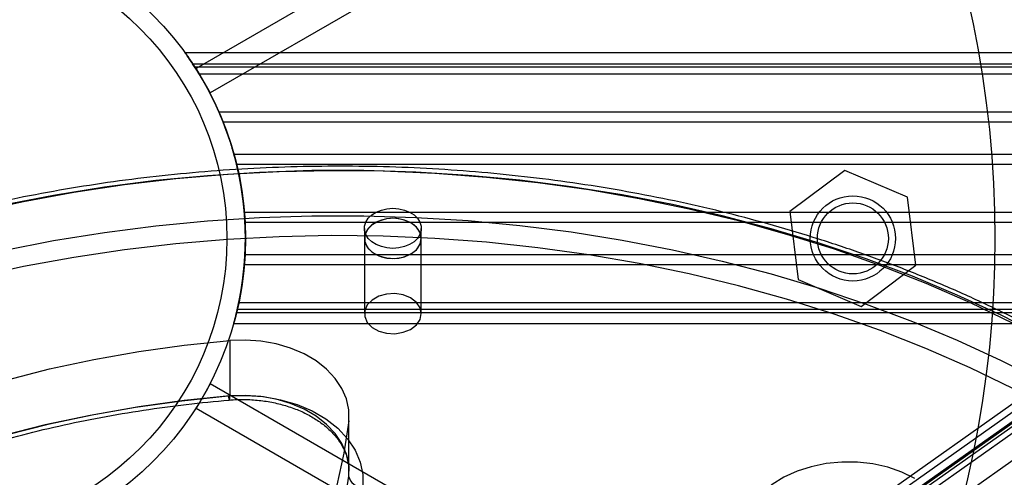
# Model space of a CAD drawing. Units: millimetres. Extents: x 16874 to 20522, y 43598 to 47069.
# Drawn here: x 18720 to 18859, y 45295 to 45359 of the extents above; entities that cross this region are included whole.
import ezdxf

# ---------------------------------------------------------------- set-up
doc = ezdxf.new("R2010")
doc.units = ezdxf.units.MM
doc.header["$LTSCALE"] = 200
doc.layers.add('OTWORY_MONTAŻOWE', color=1, linetype='Continuous')

msp = doc.modelspace()

# ---------------------------------------------------------------- linework, layer by layer
at = {"color": 7, "linetype": 'Continuous', "lineweight": 25}
for p, q in [((18779.34, 45372.6), (18744.69, 45352.6)), ((18781.34, 45369.14), (18746.69, 45349.14)), ((18982.02, 45354.78), (18743.2, 45354.78)), ((18744.22, 45353.25), (18973.15, 45353.25)), ((18744.22, 45353.25), (18985.7, 45353.25)), ((18978.61, 45352.78), (18744.55, 45352.78)), ((18744.69, 45352.6), (18746.69, 45349.14)), ((18745.12, 45351.84), (18973.15, 45351.84)), ((18745.12, 45351.84), (18980.87, 45351.84)), ((18747.92, 45346.46), (18985.7, 45346.46)), ((18748.51, 45345.05), (18980.87, 45345.05)), ((18750.03, 45340.52), (18973.15, 45340.52)), ((18750.4, 45339.11), (18973.15, 45339.11)), ((18836.05, 45338.22), (18828.33, 45332.43)), ((18844.91, 45334.43), (18836.05, 45338.22)), ((18846.07, 45324.86), (18844.91, 45334.43)), ((18901.69, 45332.32), (18707.2, 45194.8)), ((18751.5, 45332.32), (18901.69, 45332.32)), ((18828.33, 45332.43), (18829.49, 45322.86)), ((18901.69, 45330.91), (18707.2, 45193.39)), ((18751.59, 45330.91), (18901.69, 45330.91)), ((18768.42, 45330.06), (18768.42, 45328.64)), ((18776.42, 45328.64), (18776.42, 45330.06)), ((18768.42, 45328.64), (18768.42, 45318.04)), ((18776.42, 45318.04), (18776.42, 45328.64)), ((18895.38, 45328.1), (18707.2, 45195.04)), ((18891.43, 45327.77), (18707.2, 45197.49)), ((18893.96, 45326.38), (18707.2, 45194.32)), ((18751.59, 45326.38), (18893.96, 45326.38)), ((18889.13, 45324.97), (18707.2, 45196.32)), ((18751.5, 45324.97), (18889.13, 45324.97)), ((18838.35, 45319.07), (18846.07, 45324.86)), ((18829.49, 45322.86), (18838.35, 45319.07)), ((18750.72, 45319.59), (18893.96, 45319.59)), ((18750.72, 45319.59), (18901.69, 45319.59)), ((18889.13, 45318.18), (18707.2, 45189.53)), ((18750.4, 45318.18), (18889.13, 45318.18)), ((18750.4, 45318.18), (18901.69, 45318.18)), ((18750.52, 45318.66), (18896.22, 45318.66)), ((18750.02, 45316.66), (18892.81, 45316.66)), ((18749.45, 45314.24), (18749.45, 45306.46)), ((18746.69, 45308.15), (18744.69, 45304.69)), ((18781.34, 45288.15), (18746.69, 45308.15)), ((18779.34, 45284.69), (18744.69, 45304.69)), ((18766.23, 45295.93), (18766.23, 45303.71)), ((18766.19, 45295.14), (18766.19, 45302.92))]:
    msp.add_line(p, q, dxfattribs=at)
at = {"color": 7, "linetype": 'Continuous', "lineweight": 25, "flags": 128}
for points in [[(18713.41, 45332.33), (18720.4, 45333.85), (18727.48, 45335.15), (18734.63, 45336.23), (18741.85, 45337.07), (18749.11, 45337.68), (18756.41, 45338.07), (18763.72, 45338.22), (18771.03, 45338.14), (18778.34, 45337.83), (18785.61, 45337.29), (18792.84, 45336.51), (18800.02, 45335.51), (18807.12, 45334.28), (18814.14, 45332.83), (18821.07, 45331.15), (18827.87, 45329.26), (18834.55, 45327.16), (18841.09, 45324.84), (18847.48, 45322.32), (18853.7, 45319.6), (18859.74, 45316.68)], [(18864.04, 45314.79), (18858.07, 45317.82), (18851.91, 45320.66), (18845.58, 45323.31), (18839.09, 45325.75), (18832.45, 45327.98), (18825.68, 45330.01), (18818.79, 45331.82), (18811.79, 45333.4), (18804.69, 45334.77), (18797.52, 45335.91), (18790.28, 45336.83), (18783, 45337.52), (18775.67, 45337.97), (18768.33, 45338.2), (18760.98, 45338.19), (18753.63, 45337.95), (18746.31, 45337.48), (18739.02, 45336.78), (18731.79, 45335.86), (18724.62, 45334.7), (18717.53, 45333.32)], [(18772.42, 45327.23), (18771.58, 45327.29), (18770.79, 45327.48), (18770.06, 45327.77), (18769.44, 45328.17), (18768.95, 45328.64), (18768.61, 45329.19), (18768.44, 45329.76), (18768.44, 45330.35), (18768.61, 45330.93), (18768.95, 45331.47), (18769.44, 45331.95), (18770.06, 45332.35), (18770.79, 45332.64), (18771.58, 45332.83), (18772.42, 45332.89), (18773.25, 45332.83), (18774.04, 45332.64), (18774.77, 45332.35), (18775.39, 45331.95), (18775.88, 45331.47), (18776.22, 45330.93), (18776.39, 45330.35), (18776.39, 45329.76), (18776.22, 45329.19), (18775.88, 45328.64), (18775.39, 45328.17), (18774.77, 45327.77), (18774.04, 45327.48), (18773.25, 45327.29), (18772.42, 45327.23)], [(18717.53, 45326.96), (18724.62, 45328.34), (18731.79, 45329.49), (18739.02, 45330.42), (18746.31, 45331.12), (18753.63, 45331.59), (18760.98, 45331.83), (18768.33, 45331.83), (18775.67, 45331.61), (18783, 45331.15), (18790.28, 45330.47), (18797.52, 45329.55), (18804.69, 45328.41), (18811.79, 45327.04), (18818.79, 45325.45), (18825.68, 45323.64), (18832.45, 45321.62), (18839.09, 45319.38), (18845.58, 45316.94), (18851.91, 45314.3), (18858.07, 45311.46), (18864.04, 45308.43)], [(18772.42, 45331.47), (18771.58, 45331.41), (18770.79, 45331.23), (18770.06, 45330.93), (18769.44, 45330.54), (18768.95, 45330.06), (18768.61, 45329.52), (18768.44, 45328.94), (18768.44, 45328.35), (18768.61, 45327.77), (18768.95, 45327.23), (18769.44, 45326.75), (18770.06, 45326.36), (18770.79, 45326.06), (18771.58, 45325.88), (18772.42, 45325.82), (18773.25, 45325.88), (18774.04, 45326.06), (18774.77, 45326.36), (18775.39, 45326.75), (18775.88, 45327.23), (18776.22, 45327.77), (18776.39, 45328.35), (18776.39, 45328.94), (18776.22, 45329.52), (18775.88, 45330.06), (18775.39, 45330.54), (18774.77, 45330.93), (18774.04, 45331.23), (18773.25, 45331.41), (18772.42, 45331.47)], [(18776.42, 45328.64), (18776.24, 45329.48), (18775.72, 45330.24), (18774.91, 45330.86), (18773.88, 45331.28), (18772.71, 45331.47), (18771.53, 45331.4), (18770.42, 45331.09), (18769.48, 45330.57), (18768.81, 45329.87), (18768.46, 45329.07), (18768.46, 45328.22), (18768.81, 45327.42), (18769.48, 45326.72), (18770.42, 45326.2), (18771.53, 45325.89), (18772.71, 45325.82), (18773.88, 45326.01), (18774.91, 45326.43), (18775.72, 45327.05), (18776.24, 45327.81), (18776.42, 45328.64)], [(18859.74, 45307.49), (18853.7, 45310.4), (18847.48, 45313.13), (18841.09, 45315.65), (18834.55, 45317.96), (18827.87, 45320.07), (18821.07, 45321.96), (18814.14, 45323.64), (18807.12, 45325.09), (18800.02, 45326.32), (18792.84, 45327.32), (18785.61, 45328.09), (18778.34, 45328.64), (18771.03, 45328.95), (18763.72, 45329.03), (18756.41, 45328.88), (18749.11, 45328.49), (18741.85, 45327.88), (18734.63, 45327.03), (18727.48, 45325.96), (18720.4, 45324.66), (18713.41, 45323.14)], [(18776.42, 45318.04), (18776.24, 45318.87), (18775.72, 45319.63), (18774.91, 45320.25), (18773.88, 45320.67), (18772.71, 45320.86), (18771.53, 45320.8), (18770.42, 45320.49), (18769.48, 45319.96), (18768.81, 45319.27), (18768.46, 45318.46), (18768.46, 45317.62), (18768.81, 45316.81), (18769.48, 45316.11), (18770.42, 45315.59), (18771.53, 45315.28), (18772.71, 45315.22), (18773.88, 45315.41), (18774.91, 45315.83), (18775.72, 45316.45), (18776.24, 45317.2), (18776.42, 45318.04)], [(18717.94, 45308.69), (18724.07, 45310.25), (18730.3, 45311.58), (18736.62, 45312.69), (18743.01, 45313.58), (18749.45, 45314.24)], [(18766.19, 45302.92), (18766.19, 45304.47), (18765.87, 45306.02), (18765.23, 45307.51), (18764.29, 45308.92), (18763.07, 45310.21), (18761.6, 45311.37), (18759.9, 45312.36), (18758.01, 45313.17), (18755.98, 45313.77), (18753.84, 45314.15), (18751.65, 45314.31), (18749.45, 45314.24)], [(18717.22, 45300.82), (18723.44, 45302.4), (18729.77, 45303.75), (18736.18, 45304.88), (18742.67, 45305.78), (18749.21, 45306.45)], [(18749.45, 45306.46), (18743.01, 45305.8), (18736.62, 45304.92), (18730.3, 45303.8), (18724.07, 45302.47), (18717.94, 45300.92)], [(18749.21, 45306.45), (18751.71, 45306.53), (18754.19, 45306.35), (18756.61, 45305.92), (18758.92, 45305.24), (18761.06, 45304.33), (18762.98, 45303.2), (18764.65, 45301.89), (18766.04, 45300.42), (18767.1, 45298.82), (18767.82, 45297.13), (18768.18, 45295.38), (18768.18, 45293.62)], [(18749.21, 45306.45), (18749.26, 45306.21), (18749.3, 45306.02), (18749.34, 45305.91), (18749.38, 45305.87), (18749.41, 45305.91), (18749.43, 45306.03), (18749.45, 45306.21), (18749.45, 45306.46)], [(18766.19, 45295.14), (18766.19, 45296.7), (18765.87, 45298.24), (18765.23, 45299.73), (18764.29, 45301.14), (18763.07, 45302.44), (18761.6, 45303.59), (18759.9, 45304.59), (18758.01, 45305.39), (18755.98, 45305.99), (18753.84, 45306.38), (18751.65, 45306.53), (18749.45, 45306.46)], [(18766.19, 45302.92), (18765.53, 45298.38), (18764.53, 45293.87), (18763.19, 45289.41), (18761.51, 45285), (18759.5, 45280.67), (18757.16, 45276.42), (18754.5, 45272.26), (18751.54, 45268.21), (18748.26, 45264.28), (18744.7, 45260.48), (18740.85, 45256.81), (18736.72, 45253.31), (18732.34, 45249.96), (18727.71, 45246.78), (18722.84, 45243.79), (18717.75, 45240.98)], [(18845.92, 45294.83), (18844.1, 45295.71), (18842.12, 45296.39), (18840.02, 45296.86), (18837.85, 45297.1), (18835.64, 45297.12), (18833.46, 45296.91), (18831.34, 45296.48), (18829.34, 45295.83), (18827.49, 45294.98), (18825.84, 45293.95), (18824.42, 45292.75), (18823.26, 45291.43)], [(18717.75, 45233.2), (18722.84, 45236.01), (18727.71, 45239.01), (18732.34, 45242.18), (18736.72, 45245.53), (18740.85, 45249.04), (18744.7, 45252.7), (18748.26, 45256.5), (18751.54, 45260.43), (18754.5, 45264.48), (18757.16, 45268.64), (18759.5, 45272.89), (18761.51, 45277.22), (18763.19, 45281.63), (18764.53, 45286.09), (18765.53, 45290.6), (18766.19, 45295.14)]]:
    msp.add_lwpolyline(points, dxfattribs=at)
at = {"color": 7, "linetype": 'Continuous', "lineweight": 25}
for centre, radius in [((18707.2, 45328.64), 150), ((18707.2, 45328.64), 150), ((18707.2, 45328.64), 44.45), ((18707.2, 45328.64), 44.45), ((18707.2, 45328.64), 41.85), ((18707.2, 45328.64), 41.85), ((18837.2, 45328.64), 6), ((18837.2, 45328.64), 6), ((18837.2, 45328.64), 5), ((18837.2, 45328.64), 5), ((18837.2, 45328.64), 5), ((18837.2, 45328.64), 5)]:
    msp.add_circle(centre, radius, dxfattribs=at)
for centre, radius, start, end in [((18707.2, 45328.64), 44.45, 23.6332, 33.614), ((18707.2, 45328.64), 44.45, 4.745, 33.614), ((18707.2, 45328.64), 44.45, 21.6579, 31.4517), ((18707.2, 45328.64), 44.45, 2.9179, 31.4517), ((18707.2, 45328.64), 44.45, 348.2512, 15.5009), ((18707.2, 45328.64), 44.45, 346.3826, 13.6174), ((18707.2, 45328.64), 44.45, 348.2512, 357.0821), ((18707.2, 45328.64), 44.45, 346.3826, 355.255), ((18768.04, 45295.51), 1.89, 191.2519, 274.1183)]:
    msp.add_arc(centre, radius, start, end, dxfattribs=at)
for points, knots in [([(18744.22, 45353.25), (18744.07, 45353.48), (18743.92, 45353.69), (18743.73, 45353.97), (18743.67, 45354.05), (18743.56, 45354.22), (18743.51, 45354.29), (18743.36, 45354.49), (18743.29, 45354.59), (18743.21, 45354.7), (18743.19, 45354.73), (18743.17, 45354.77), (18743.15, 45354.78), (18743.16, 45354.77), (18743.19, 45354.73), (18743.21, 45354.7), (18743.29, 45354.6), (18743.36, 45354.49), (18743.65, 45354.09), (18743.91, 45353.71), (18744.22, 45353.25)], [0, 0, 0, 0, 0.125, 0.125, 0.1875, 0.1875, 0.25, 0.25, 0.375, 0.375, 0.4375, 0.4375, 0.5, 0.5625, 0.5625, 0.625, 0.625, 0.75, 0.75, 1, 1, 1, 1]), ([(18745.12, 45351.84), (18745.03, 45351.98), (18744.95, 45352.11), (18744.81, 45352.34), (18744.75, 45352.44), (18744.64, 45352.6), (18744.6, 45352.67), (18744.54, 45352.75), (18744.53, 45352.78), (18744.53, 45352.78), (18744.54, 45352.75), (18744.6, 45352.67), (18744.64, 45352.6), (18744.75, 45352.44), (18744.81, 45352.34), (18744.95, 45352.11), (18745.03, 45351.98), (18745.12, 45351.84)], [0, 0, 0, 0, 0.125, 0.125, 0.25, 0.25, 0.375, 0.375, 0.5, 0.5, 0.625, 0.625, 0.75, 0.75, 0.875, 0.875, 1, 1, 1, 1]), ([(18750.4, 45339.11), (18750.34, 45339.36), (18750.27, 45339.63), (18750.16, 45340.06), (18750.12, 45340.21), (18750.03, 45340.52), (18749.99, 45340.68), (18749.85, 45341.16), (18749.76, 45341.49), (18749.55, 45342.15), (18749.44, 45342.5), (18749.21, 45343.17), (18749.09, 45343.5), (18748.85, 45344.16), (18748.73, 45344.48), (18748.49, 45345.1), (18748.37, 45345.4), (18748.14, 45345.96), (18748.03, 45346.22), (18747.92, 45346.46)], [0, 0, 0, 0, 0.125, 0.125, 0.1875, 0.1875, 0.25, 0.25, 0.375, 0.375, 0.5, 0.5, 0.625, 0.625, 0.75, 0.75, 0.875, 0.875, 1, 1, 1, 1]), ([(18750.03, 45340.52), (18749.99, 45340.68), (18749.94, 45340.84), (18749.84, 45341.2), (18749.79, 45341.39), (18749.67, 45341.78), (18749.6, 45341.98), (18749.47, 45342.39), (18749.4, 45342.6), (18749.26, 45343.01), (18749.19, 45343.22), (18749.05, 45343.62), (18748.98, 45343.82), (18748.77, 45344.39), (18748.63, 45344.75), (18748.51, 45345.05)], [0, 0, 0, 0, 0.125, 0.125, 0.25, 0.25, 0.375, 0.375, 0.5, 0.5, 0.625, 0.625, 0.75, 0.75, 1, 1, 1, 1]), ([(18927.82, 45239.94), (18927.61, 45240.82), (18927.03, 45243.33), (18925.84, 45247.43), (18924.17, 45252.22), (18922.22, 45256.96), (18919.98, 45261.64), (18917.47, 45266.25), (18914.69, 45270.78), (18911.64, 45275.22), (18908.34, 45279.56), (18904.77, 45283.81), (18900.96, 45287.94), (18896.91, 45291.95), (18892.62, 45295.84), (18888.11, 45299.6), (18883.37, 45303.22), (18878.43, 45306.69), (18873.28, 45310.02), (18867.94, 45313.18), (18862.42, 45316.18), (18856.73, 45319.02), (18850.88, 45321.68), (18844.87, 45324.16), (18838.72, 45326.46), (18832.44, 45328.57), (18826.04, 45330.5), (18819.54, 45332.23), (18812.93, 45333.77), (18806.24, 45335.1), (18799.48, 45336.24), (18792.66, 45337.17), (18785.79, 45337.9), (18778.88, 45338.42), (18771.95, 45338.74), (18765, 45338.84), (18758.05, 45338.74), (18751.12, 45338.44), (18744.21, 45337.92), (18737.34, 45337.2), (18730.51, 45336.28), (18723.75, 45335.15), (18717.06, 45333.82), (18710.45, 45332.3), (18703.94, 45330.57), (18697.53, 45328.66), (18691.25, 45326.55), (18685.09, 45324.26), (18679.08, 45321.78), (18673.21, 45319.13), (18667.51, 45316.3), (18661.99, 45313.3), (18656.64, 45310.14), (18651.48, 45306.83), (18646.53, 45303.36), (18641.78, 45299.74), (18637.26, 45295.99), (18632.96, 45292.1), (18628.89, 45288.09), (18625.07, 45283.95), (18621.49, 45279.71), (18618.17, 45275.36), (18615.11, 45270.92), (18612.32, 45266.39), (18609.8, 45261.78), (18607.55, 45257.09), (18605.59, 45252.35), (18603.91, 45247.55), (18602.7, 45243.4), (18602.11, 45240.85), (18601.89, 45239.93)], [0, 0, 0, 0, 0.008049, 0.022879, 0.037715, 0.052558, 0.067408, 0.082266, 0.097132, 0.112006, 0.126887, 0.141775, 0.156668, 0.171567, 0.18647, 0.201377, 0.216287, 0.231199, 0.246113, 0.261028, 0.275944, 0.290861, 0.305778, 0.320695, 0.335611, 0.350528, 0.365444, 0.38036, 0.395275, 0.41019, 0.425105, 0.440019, 0.454934, 0.469847, 0.484761, 0.499675, 0.514589, 0.529503, 0.544417, 0.559331, 0.574246, 0.589161, 0.604076, 0.618993, 0.633909, 0.648827, 0.663745, 0.678663, 0.693583, 0.708502, 0.723422, 0.738343, 0.753263, 0.768183, 0.783102, 0.798021, 0.812937, 0.827851, 0.842763, 0.857671, 0.872575, 0.887473, 0.902366, 0.917252, 0.93213, 0.947001, 0.961864, 0.976718, 0.991564, 1, 1, 1, 1]), ([(18751.5, 45332.32), (18751.52, 45332.08), (18751.54, 45331.82), (18751.56, 45331.4), (18751.57, 45331.25), (18751.59, 45330.95), (18751.6, 45330.79), (18751.62, 45330.32), (18751.63, 45330), (18751.65, 45329.33), (18751.65, 45328.99), (18751.65, 45328.31), (18751.65, 45327.97), (18751.63, 45327.3), (18751.62, 45326.97), (18751.59, 45326.35), (18751.57, 45326.04), (18751.54, 45325.47), (18751.52, 45325.21), (18751.5, 45324.97)], [0, 0, 0, 0, 0.125, 0.125, 0.1875, 0.1875, 0.25, 0.25, 0.375, 0.375, 0.5, 0.5, 0.625, 0.625, 0.75, 0.75, 0.875, 0.875, 1, 1, 1, 1]), ([(18751.59, 45330.91), (18751.6, 45330.76), (18751.61, 45330.6), (18751.62, 45330.25), (18751.63, 45330.06), (18751.64, 45329.68), (18751.64, 45329.48), (18751.65, 45329.07), (18751.65, 45328.85), (18751.65, 45328.44), (18751.65, 45328.23), (18751.64, 45327.82), (18751.64, 45327.62), (18751.63, 45327.23), (18751.62, 45327.04), (18751.61, 45326.69), (18751.6, 45326.53), (18751.59, 45326.38)], [0, 0, 0, 0, 0.125, 0.125, 0.25, 0.25, 0.375, 0.375, 0.5, 0.5, 0.625, 0.625, 0.75, 0.75, 0.875, 0.875, 1, 1, 1, 1]), ([(18775.48, 45133.6), (18777.44, 45134.27), (18783.11, 45136.23), (18792.38, 45139.63), (18803.24, 45143.85), (18813.94, 45148.27), (18824.49, 45152.88), (18834.86, 45157.68), (18845.06, 45162.67), (18855.08, 45167.84), (18864.9, 45173.2), (18874.54, 45178.73), (18883.97, 45184.43), (18893.19, 45190.3), (18902.2, 45196.34), (18910.99, 45202.54), (18919.55, 45208.9), (18927.88, 45215.42), (18935.97, 45222.08), (18943.83, 45228.89), (18951.43, 45235.84), (18958.78, 45242.92), (18965.88, 45250.14), (18972.71, 45257.49), (18979.27, 45264.95), (18985.57, 45272.54), (18991.59, 45280.23), (18997.33, 45288.04), (19002.78, 45295.94), (19007.96, 45303.94), (19012.83, 45312.04), (19016.29, 45318.18), (19018.12, 45321.63), (19018.49, 45322.32)], [0, 0, 0, 0, 0.017715, 0.051308, 0.084903, 0.118499, 0.152095, 0.185692, 0.219289, 0.252886, 0.286483, 0.32008, 0.353677, 0.387273, 0.420868, 0.454462, 0.488055, 0.521646, 0.555235, 0.588821, 0.622404, 0.655983, 0.689559, 0.72313, 0.756695, 0.790256, 0.82381, 0.857357, 0.890897, 0.924429, 0.957953, 0.991468, 1, 1, 1, 1]), ([(18750.72, 45319.59), (18750.69, 45319.45), (18750.66, 45319.31), (18750.61, 45319.08), (18750.59, 45318.98), (18750.55, 45318.82), (18750.54, 45318.76), (18750.52, 45318.68), (18750.51, 45318.66), (18750.51, 45318.66), (18750.52, 45318.68), (18750.54, 45318.76), (18750.55, 45318.82), (18750.59, 45318.98), (18750.61, 45319.08), (18750.66, 45319.31), (18750.69, 45319.45), (18750.72, 45319.59)], [0, 0, 0, 0, 0.125, 0.125, 0.25, 0.25, 0.375, 0.375, 0.5, 0.5, 0.625, 0.625, 0.75, 0.75, 0.875, 0.875, 1, 1, 1, 1]), ([(18750.4, 45318.18), (18750.34, 45317.94), (18750.29, 45317.73), (18750.22, 45317.44), (18750.19, 45317.36), (18750.15, 45317.2), (18750.13, 45317.12), (18750.08, 45316.92), (18750.05, 45316.83), (18750.01, 45316.69), (18750, 45316.66), (18750, 45316.66), (18750.01, 45316.69), (18750.05, 45316.82), (18750.08, 45316.92), (18750.15, 45317.18), (18750.19, 45317.35), (18750.29, 45317.72), (18750.34, 45317.94), (18750.4, 45318.18)], [0, 0, 0, 0, 0.125, 0.125, 0.1875, 0.1875, 0.25, 0.25, 0.375, 0.375, 0.5, 0.5, 0.625, 0.625, 0.75, 0.75, 0.875, 0.875, 1, 1, 1, 1]), ([(18636.29, 45228.69), (18636.45, 45229.43), (18636.94, 45231.59), (18637.96, 45235.15), (18639.45, 45239.35), (18641.22, 45243.49), (18643.27, 45247.57), (18645.59, 45251.58), (18648.18, 45255.5), (18651.03, 45259.33), (18654.13, 45263.07), (18657.48, 45266.69), (18661.07, 45270.21), (18664.89, 45273.6), (18668.94, 45276.85), (18673.2, 45279.98), (18677.67, 45282.95), (18682.34, 45285.78), (18687.18, 45288.44), (18692.21, 45290.95), (18697.4, 45293.28), (18702.73, 45295.44), (18708.21, 45297.42), (18713.82, 45299.22), (18719.54, 45300.82), (18725.36, 45302.24), (18731.28, 45303.46), (18737.26, 45304.47), (18743.3, 45305.3), (18747.36, 45305.68), (18749.38, 45305.87)], [0, 0, 0, 0, 0.0189634, 0.0555133, 0.0920458, 0.1285507, 0.1650263, 0.2014724, 0.2378903, 0.274282, 0.3106502, 0.3469981, 0.3833288, 0.4196454, 0.4559507, 0.4922474, 0.5285376, 0.5648233, 0.6011062, 0.6373874, 0.673668, 0.7099485, 0.7462296, 0.7825117, 0.8187949, 0.8550796, 0.8913657, 0.9276531, 0.9639416, 1, 1, 1, 1]), ([(18749.38, 45305.87), (18749.74, 45305.9), (18750.78, 45305.97), (18752.54, 45305.94), (18754.6, 45305.72), (18756.6, 45305.31), (18758.49, 45304.72), (18760.23, 45303.96), (18761.79, 45303.05), (18763.15, 45302.02), (18764.28, 45300.89), (18765.16, 45299.68), (18765.79, 45298.42), (18766.17, 45297.13), (18766.21, 45296.27), (18766.23, 45295.85)], [0, 0, 0, 0, 0.0410479, 0.1208434, 0.2006504, 0.2803583, 0.3599246, 0.4393289, 0.5185932, 0.5977995, 0.6770966, 0.7568144, 0.8374833, 0.9197989, 1, 1, 1, 1])]:
    msp.add_open_spline(points, degree=3, knots=knots, dxfattribs=at)
at = {"layer": 'OTWORY_MONTAŻOWE'}
msp.add_circle((18707.2, 45328.64), 300, dxfattribs=at)

doc.saveas('drawing.dxf')
